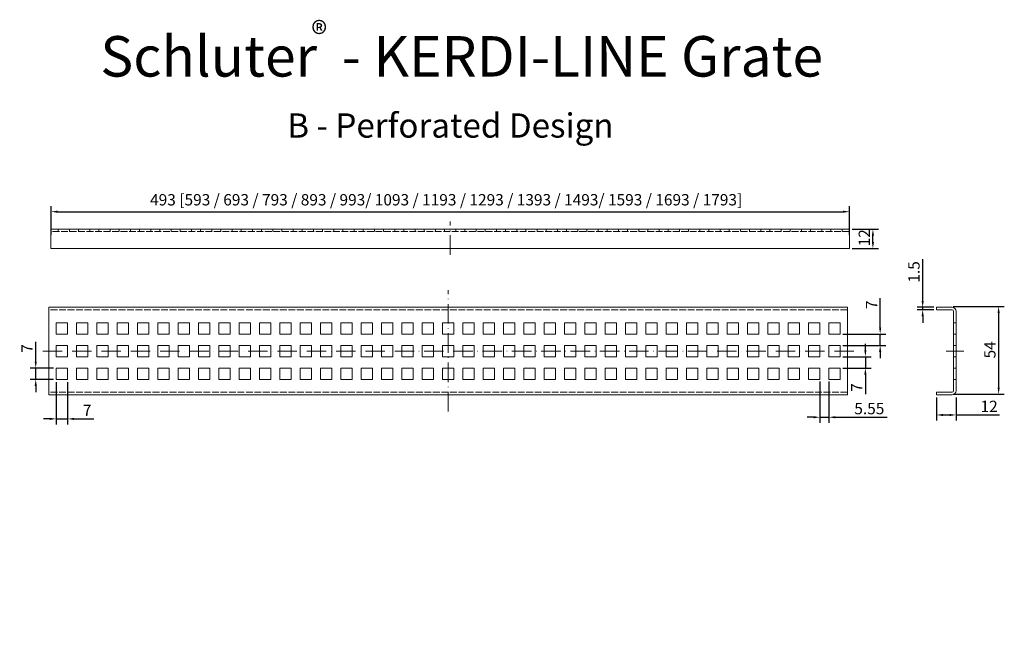
# Model space of a CAD drawing. Units: millimetres. Extents: x -7 to 601, y 29 to 415.
import ezdxf

# ---------------------------------------------------------------- set-up
doc = ezdxf.new("R2010")
doc.units = ezdxf.units.MM
doc.linetypes.add('ACAD_ISO10W100', pattern=[18, 12, -3, 0, -3])
doc.linetypes.add('DASHED', pattern=[0.2067, 0.1654, -0.0413])
doc.layers.get('Defpoints').update_dxf_attribs({"color": 6})
doc.layers.add('MITTELLINIE', color=1, linetype='ACAD_ISO10W100', lineweight=25)
doc.layers.add('UNSICHTBAR', color=1, linetype='DASHED', lineweight=35)
doc.layers.add('TEXT', color=7, linetype='Continuous')
doc.styles.add('ISO8', font='Isocp.shx')
doc.styles.add('STYLE1', font='arial.ttf')
doc.dimstyles.new('ISO-35$0', dxfattribs={"dimscale": 0, "dimtxt": 3.5, "dimasz": 3.5, "dimexe": 1.75, "dimexo": 0.875, "dimgap": 0.9, "dimtad": 1, "dimdec": 1, "dimrnd": 0.1, "dimdsep": 46, "dimtxsty": 'ISO8', "dimcen": 3.5, "dimclrd": 5, "dimclre": 5, "dimclrt": 5, "dimadec": 0, "dimazin": 0, "dimtfac": 1, "dimtdec": 1, "dimtmove": 0, "dimatfit": 3, "dimfxl": 1, "dimtvp": 1.4, "dimtolj": 1, "dimtzin": 0, "dimarcsym": 0})

# ---------------------------------------------------------------- blocks, each defined once
blk = doc.blocks.new('*D102')
at = {"color": 5, "lineweight": -2, "ltscale": 0.5}
for p, q in [((15.84, 190.97), (15.84, 164.82)), ((22.84, 190.97), (22.84, 164.82)), ((11.84, 168.32), (7.84, 168.32)), ((15.84, 168.32), (22.84, 168.32)), ((26.84, 168.32), (38.97, 168.32))]:
    blk.add_line(p, q, dxfattribs=at)
at = {"color": 5, "ltscale": 0.5}
for points in [[(11.84, 168.98), (11.84, 167.65), (15.84, 168.32)], [(26.84, 168.98), (26.84, 167.65), (22.84, 168.32)]]:
    blk.add_solid(points, dxfattribs=at)
at = {"layer": 'Defpoints', "color": 0, "ltscale": 0.5}
for p in [(15.84, 192.72), (22.84, 192.72), (22.84, 168.32)]:
    blk.add_point(p, dxfattribs=at)
at = {"color": 5, "lineweight": 5, "ltscale": 0.5, "insert": (34.9, 173.62), "char_height": 7, "attachment_point": 5, "style": 'STYLE1'}
blk.add_mtext('\\A1;7', dxfattribs=at)
blk = doc.blocks.new('*D103')
at = {"color": 5, "lineweight": -2, "ltscale": 0.5}
for p, q in [((3.14, 203.72), (3.14, 215.86)), ((14.09, 199.72), (-0.36, 199.72)), ((3.14, 192.72), (3.14, 199.72)), ((14.09, 192.72), (-0.36, 192.72)), ((3.14, 188.72), (3.14, 184.72))]:
    blk.add_line(p, q, dxfattribs=at)
at = {"color": 5, "ltscale": 0.5}
for points in [[(2.47, 203.72), (3.8, 203.72), (3.14, 199.72)], [(2.47, 188.72), (3.8, 188.72), (3.14, 192.72)]]:
    blk.add_solid(points, dxfattribs=at)
at = {"layer": 'Defpoints', "color": 0, "ltscale": 0.5}
for p in [(3.14, 199.72), (15.84, 199.72), (15.84, 192.72)]:
    blk.add_point(p, dxfattribs=at)
at = {"color": 5, "lineweight": 5, "ltscale": 0.5, "insert": (-2.16, 211.79), "char_height": 7, "attachment_point": 5, "rotation": 90, "style": 'STYLE1'}
blk.add_mtext('\\A1;7', dxfattribs=at)
blk = doc.blocks.new('*D104')
at = {"color": 5, "lineweight": -2, "ltscale": 0.5}
for p, q in [((550.74, 241.22), (550.74, 266.96)), ((557.63, 237.22), (547.24, 237.22)), ((550.74, 235.72), (550.74, 237.22)), ((557.63, 235.72), (547.24, 235.72)), ((550.74, 231.72), (550.74, 227.72))]:
    blk.add_line(p, q, dxfattribs=at)
at = {"color": 5, "ltscale": 0.5}
for points in [[(550.07, 241.22), (551.4, 241.22), (550.74, 237.22)], [(550.07, 231.72), (551.4, 231.72), (550.74, 235.72)]]:
    blk.add_solid(points, dxfattribs=at)
at = {"layer": 'Defpoints', "color": 0, "ltscale": 0.5}
for p in [(559.38, 237.22), (550.74, 235.72), (559.38, 235.72)]:
    blk.add_point(p, dxfattribs=at)
at = {"color": 5, "lineweight": 5, "ltscale": 0.5, "insert": (545.36, 259.09), "char_height": 7, "attachment_point": 5, "rotation": 90, "style": 'STYLE1'}
blk.add_mtext('\\A1;1.5', dxfattribs=at)
blk = doc.blocks.new('*D105')
at = {"color": 5, "lineweight": -2, "ltscale": 0.5}
for p, q in [((524.49, 224.72), (524.49, 242.86)), ((501.49, 220.72), (527.99, 220.72)), ((524.49, 213.72), (524.49, 220.72)), ((501.49, 213.72), (527.99, 213.72)), ((524.49, 209.72), (524.49, 205.72))]:
    blk.add_line(p, q, dxfattribs=at)
at = {"color": 5, "ltscale": 0.5}
for points in [[(523.82, 224.72), (525.16, 224.72), (524.49, 220.72)], [(523.82, 209.72), (525.16, 209.72), (524.49, 213.72)]]:
    blk.add_solid(points, dxfattribs=at)
at = {"layer": 'Defpoints', "color": 0, "ltscale": 0.5}
for p in [(499.74, 220.72), (499.74, 213.72), (524.49, 213.72)]:
    blk.add_point(p, dxfattribs=at)
at = {"color": 5, "lineweight": 5, "ltscale": 0.5, "insert": (519.19, 238.79), "char_height": 7, "attachment_point": 5, "rotation": 90, "style": 'STYLE1'}
blk.add_mtext('\\A1;7', dxfattribs=at)
blk = doc.blocks.new('*D106')
at = {"color": 5, "lineweight": -2, "ltscale": 0.5}
for p, q in [((515.38, 210.72), (515.38, 214.72)), ((501.49, 206.72), (518.88, 206.72)), ((515.38, 206.72), (515.38, 199.72)), ((501.49, 199.72), (518.88, 199.72)), ((515.38, 195.72), (515.38, 183.59))]:
    blk.add_line(p, q, dxfattribs=at)
at = {"color": 5, "ltscale": 0.5}
for points in [[(514.72, 210.72), (516.05, 210.72), (515.38, 206.72)], [(514.72, 195.72), (516.05, 195.72), (515.38, 199.72)]]:
    blk.add_solid(points, dxfattribs=at)
at = {"layer": 'Defpoints', "color": 0, "ltscale": 0.5}
for p in [(499.74, 206.72), (499.74, 199.72), (515.38, 199.72)]:
    blk.add_point(p, dxfattribs=at)
at = {"color": 5, "lineweight": 5, "ltscale": 0.5, "insert": (510.08, 187.66), "char_height": 7, "attachment_point": 5, "rotation": 90, "style": 'STYLE1'}
blk.add_mtext('\\A1;7', dxfattribs=at)
blk = doc.blocks.new('*D107')
at = {"color": 5, "lineweight": -2, "ltscale": 0.5}
for p, q in [((507.26, 285.52), (523.53, 285.52)), ((520.03, 277.52), (520.03, 281.52)), ((507.26, 273.52), (523.53, 273.52))]:
    blk.add_line(p, q, dxfattribs=at)
at = {"color": 5, "ltscale": 0.5}
for points in [[(519.36, 281.52), (520.69, 281.52), (520.03, 285.52)], [(519.36, 277.52), (520.69, 277.52), (520.03, 273.52)]]:
    blk.add_solid(points, dxfattribs=at)
at = {"layer": 'Defpoints', "color": 0, "ltscale": 0.5}
for p in [(505.51, 285.52), (520.03, 285.52), (505.51, 273.52)]:
    blk.add_point(p, dxfattribs=at)
at = {"color": 5, "lineweight": 5, "ltscale": 0.5, "insert": (511.2, 274.87), "char_height": 7, "attachment_point": 1, "rotation": 90, "style": 'STYLE1'}
blk.add_mtext('\\A1;12', dxfattribs=at)
blk = doc.blocks.new('*D108')
at = {"color": 5, "lineweight": -2, "ltscale": 0.5}
for p, q in [((12.59, 281.9), (12.59, 299.79)), ((505.59, 281.9), (505.59, 299.79)), ((16.59, 296.29), (501.59, 296.29))]:
    blk.add_line(p, q, dxfattribs=at)
at = {"color": 5, "ltscale": 0.5}
for points in [[(16.59, 296.95), (16.59, 295.62), (12.59, 296.29)], [(501.59, 296.95), (501.59, 295.62), (505.59, 296.29)]]:
    blk.add_solid(points, dxfattribs=at)
at = {"layer": 'Defpoints', "color": 0, "ltscale": 0.5}
for p in [(505.59, 296.29), (12.59, 280.15), (505.59, 280.15)]:
    blk.add_point(p, dxfattribs=at)
at = {"color": 5, "lineweight": 5, "ltscale": 0.5, "insert": (73.74, 307.15), "char_height": 7, "attachment_point": 1, "style": 'STYLE1'}
blk.add_mtext('\\A1;493 [593 / 693 / 793 / 893 / 993/ 1093 / 1193 / 1293 / 1393 / 1493/ 1593 / 1693 / 1793]', dxfattribs=at)
blk = doc.blocks.new('*D109')
at = {"color": 5, "lineweight": -2, "ltscale": 0.5}
for p, q in [((569.64, 237.67), (601.14, 237.67)), ((597.64, 233.67), (597.64, 187.67)), ((569.64, 183.67), (601.14, 183.67))]:
    blk.add_line(p, q, dxfattribs=at)
at = {"color": 5, "ltscale": 0.5}
for points in [[(596.98, 233.67), (598.31, 233.67), (597.64, 237.67)], [(596.98, 187.67), (598.31, 187.67), (597.64, 183.67)]]:
    blk.add_solid(points, dxfattribs=at)
at = {"layer": 'Defpoints', "color": 0, "ltscale": 0.5}
for p in [(567.89, 237.67), (567.89, 183.67), (597.64, 183.67)]:
    blk.add_point(p, dxfattribs=at)
at = {"color": 5, "lineweight": 5, "ltscale": 0.5, "insert": (588.72, 205.67), "char_height": 7, "attachment_point": 1, "rotation": 90, "style": 'STYLE1'}
blk.add_mtext('\\A1;54', dxfattribs=at)
blk = doc.blocks.new('*D110')
at = {"color": 5, "lineweight": -2, "ltscale": 0.5}
for p, q in [((559.31, 181.45), (559.31, 167.24)), ((571.33, 181.45), (571.33, 167.24)), ((563.31, 170.74), (567.33, 170.74)), ((571.33, 170.74), (598.22, 170.74))]:
    blk.add_line(p, q, dxfattribs=at)
at = {"color": 5, "ltscale": 0.5}
for points in [[(563.31, 171.4), (563.31, 170.07), (559.31, 170.74)], [(567.33, 171.4), (567.33, 170.07), (571.33, 170.74)]]:
    blk.add_solid(points, dxfattribs=at)
at = {"layer": 'Defpoints', "color": 0, "ltscale": 0.5}
for p in [(559.31, 183.2), (571.33, 183.2), (571.33, 170.74)]:
    blk.add_point(p, dxfattribs=at)
at = {"color": 5, "lineweight": 5, "ltscale": 0.5, "insert": (591.77, 176.05), "char_height": 7, "attachment_point": 5, "style": 'STYLE1'}
blk.add_mtext('\\A1;12', dxfattribs=at)
blk = doc.blocks.new('*D111')
at = {"color": 5, "lineweight": -2, "ltscale": 0.5}
for p, q in [((487.34, 191.45), (487.34, 165.83)), ((492.89, 191.45), (492.89, 165.83)), ((483.34, 169.33), (479.34, 169.33)), ((487.34, 169.33), (492.89, 169.33)), ((496.89, 169.33), (528.72, 169.33))]:
    blk.add_line(p, q, dxfattribs=at)
at = {"color": 5, "ltscale": 0.5}
for points in [[(483.34, 170), (483.34, 168.66), (487.34, 169.33)], [(496.89, 170), (496.89, 168.66), (492.89, 169.33)]]:
    blk.add_solid(points, dxfattribs=at)
at = {"layer": 'Defpoints', "color": 0, "ltscale": 0.5}
for p in [(487.34, 193.2), (492.89, 193.2), (487.34, 169.33)]:
    blk.add_point(p, dxfattribs=at)
at = {"color": 5, "lineweight": 5, "ltscale": 0.5, "insert": (517.81, 174.69), "char_height": 7, "attachment_point": 5, "style": 'STYLE1'}
blk.add_mtext('\\A1;5.55', dxfattribs=at)

msp = doc.modelspace()

# ---------------------------------------------------------------- linework, layer by layer
at = {"lineweight": 5, "ltscale": 0.5}
for p, q in [((12.509, 285.516), (505.509, 285.516)), ((12.509, 285.516), (12.509, 273.516)), ((17.059, 285.516), (17.059, 284.016)), ((24.059, 285.516), (24.059, 284.016)), ((29.609, 285.516), (29.609, 284.016)), ((36.609, 285.516), (36.609, 284.016)), ((42.159, 285.516), (42.159, 284.016)), ((49.159, 285.516), (49.159, 284.016)), ((54.709, 285.516), (54.709, 284.016)), ((61.709, 285.516), (61.709, 284.016)), ((67.259, 285.516), (67.259, 284.016)), ((74.259, 285.516), (74.259, 284.016)), ((79.809, 285.516), (79.809, 284.016)), ((86.809, 285.516), (86.809, 284.016)), ((92.359, 285.516), (92.359, 284.016)), ((99.359, 285.516), (99.359, 284.016)), ((104.909, 285.516), (104.909, 284.016)), ((111.909, 285.516), (111.909, 284.016)), ((117.459, 285.516), (117.459, 284.016)), ((124.459, 285.516), (124.459, 284.016)), ((130.009, 285.516), (130.009, 284.016)), ((137.009, 285.516), (137.009, 284.016)), ((142.559, 285.516), (142.559, 284.016)), ((149.559, 285.516), (149.559, 284.016)), ((155.109, 285.516), (155.109, 284.016)), ((162.109, 285.516), (162.109, 284.016)), ((167.659, 285.516), (167.659, 284.016)), ((174.659, 285.516), (174.659, 284.016)), ((180.209, 285.516), (180.209, 284.016)), ((187.209, 285.516), (187.209, 284.016)), ((192.759, 285.516), (192.759, 284.016)), ((199.759, 285.516), (199.759, 284.016)), ((205.309, 285.516), (205.309, 284.016)), ((212.309, 285.516), (212.309, 284.016)), ((217.859, 285.516), (217.859, 284.016)), ((224.859, 285.516), (224.859, 284.016)), ((230.409, 285.516), (230.409, 284.016)), ((237.409, 285.516), (237.409, 284.016)), ((242.959, 285.516), (242.959, 284.016)), ((249.959, 285.516), (249.959, 284.016)), ((255.509, 285.516), (255.509, 284.016)), ((262.509, 285.516), (262.509, 284.016)), ((268.059, 285.516), (268.059, 284.016)), ((275.059, 285.516), (275.059, 284.016)), ((280.609, 285.516), (280.609, 284.016)), ((287.609, 285.516), (287.609, 284.016)), ((293.159, 285.516), (293.159, 284.016)), ((300.159, 285.516), (300.159, 284.016)), ((305.709, 285.516), (305.709, 284.016)), ((312.709, 285.516), (312.709, 284.016)), ((318.259, 285.516), (318.259, 284.016)), ((325.259, 285.516), (325.259, 284.016)), ((330.809, 285.516), (330.809, 284.016)), ((337.809, 285.516), (337.809, 284.016)), ((343.359, 285.516), (343.359, 284.016)), ((350.359, 285.516), (350.359, 284.016)), ((355.909, 285.516), (355.909, 284.016)), ((362.909, 285.516), (362.909, 284.016)), ((368.459, 285.516), (368.459, 284.016)), ((375.459, 285.516), (375.459, 284.016)), ((381.009, 285.516), (381.009, 284.016)), ((388.009, 285.516), (388.009, 284.016)), ((393.559, 285.516), (393.559, 284.016)), ((400.559, 285.516), (400.559, 284.016)), ((406.109, 285.516), (406.109, 284.016)), ((413.109, 285.516), (413.109, 284.016)), ((418.659, 285.516), (418.659, 284.016)), ((425.659, 285.516), (425.659, 284.016)), ((431.209, 285.516), (431.209, 284.016)), ((438.209, 285.516), (438.209, 284.016)), ((443.759, 285.516), (443.759, 284.016)), ((450.759, 285.516), (450.759, 284.016)), ((456.309, 285.516), (456.309, 284.016)), ((463.309, 285.516), (463.309, 284.016)), ((468.859, 285.516), (468.859, 284.016)), ((475.859, 285.516), (475.859, 284.016)), ((481.409, 285.516), (481.409, 284.016)), ((488.409, 285.516), (488.409, 284.016)), ((493.959, 285.516), (493.959, 284.016)), ((500.959, 285.516), (500.959, 284.016)), ((505.509, 285.516), (505.509, 273.516)), ((505.509, 273.516), (12.509, 273.516)), ((11.289, 237.224), (504.289, 237.224)), ((11.289, 183.224), (11.289, 237.224)), ((504.289, 237.224), (504.289, 183.224)), ((568.875, 237.224), (559.375, 237.224)), ((559.375, 235.724), (559.375, 237.224)), ((568.875, 235.724), (559.375, 235.724)), ((569.875, 185.724), (569.875, 234.724)), ((571.375, 185.724), (571.375, 234.724)), ((15.839, 227.724), (22.839, 227.724)), ((15.839, 220.724), (15.839, 227.724)), ((22.839, 227.724), (22.839, 220.724)), ((28.389, 227.724), (35.389, 227.724)), ((28.389, 220.724), (28.389, 227.724)), ((35.389, 227.724), (35.389, 220.724)), ((40.939, 227.724), (47.939, 227.724)), ((40.939, 220.724), (40.939, 227.724)), ((47.939, 227.724), (47.939, 220.724)), ((53.489, 227.724), (60.489, 227.724)), ((53.489, 220.724), (53.489, 227.724)), ((60.489, 227.724), (60.489, 220.724)), ((66.039, 227.724), (73.039, 227.724)), ((66.039, 220.724), (66.039, 227.724)), ((73.039, 227.724), (73.039, 220.724)), ((78.589, 227.724), (85.589, 227.724)), ((78.589, 220.724), (78.589, 227.724)), ((85.589, 227.724), (85.589, 220.724)), ((91.139, 227.724), (98.139, 227.724)), ((91.139, 220.724), (91.139, 227.724)), ((98.139, 227.724), (98.139, 220.724)), ((103.689, 227.724), (110.689, 227.724)), ((103.689, 220.724), (103.689, 227.724)), ((110.689, 227.724), (110.689, 220.724)), ((116.239, 227.724), (123.239, 227.724)), ((116.239, 220.724), (116.239, 227.724)), ((123.239, 227.724), (123.239, 220.724)), ((128.789, 227.724), (135.789, 227.724)), ((128.789, 220.724), (128.789, 227.724)), ((135.789, 227.724), (135.789, 220.724)), ((141.339, 227.724), (148.339, 227.724)), ((141.339, 220.724), (141.339, 227.724)), ((148.339, 227.724), (148.339, 220.724)), ((153.889, 227.724), (160.889, 227.724)), ((153.889, 220.724), (153.889, 227.724)), ((160.889, 227.724), (160.889, 220.724)), ((166.439, 227.724), (173.439, 227.724)), ((166.439, 220.724), (166.439, 227.724)), ((173.439, 227.724), (173.439, 220.724)), ((178.989, 227.724), (185.989, 227.724)), ((178.989, 220.724), (178.989, 227.724)), ((185.989, 227.724), (185.989, 220.724)), ((191.539, 227.724), (198.539, 227.724)), ((191.539, 220.724), (191.539, 227.724)), ((198.539, 227.724), (198.539, 220.724)), ((204.089, 227.724), (211.089, 227.724)), ((204.089, 220.724), (204.089, 227.724)), ((211.089, 227.724), (211.089, 220.724)), ((216.639, 227.724), (223.639, 227.724)), ((216.639, 220.724), (216.639, 227.724)), ((223.639, 227.724), (223.639, 220.724)), ((229.189, 227.724), (236.189, 227.724)), ((229.189, 220.724), (229.189, 227.724)), ((236.189, 227.724), (236.189, 220.724)), ((241.739, 227.724), (248.739, 227.724)), ((241.739, 220.724), (241.739, 227.724)), ((248.739, 227.724), (248.739, 220.724)), ((254.289, 227.724), (261.289, 227.724)), ((254.289, 220.724), (254.289, 227.724)), ((261.289, 227.724), (261.289, 220.724)), ((266.839, 227.724), (273.839, 227.724)), ((266.839, 220.724), (266.839, 227.724)), ((273.839, 227.724), (273.839, 220.724)), ((279.389, 227.724), (286.389, 227.724)), ((279.389, 220.724), (279.389, 227.724)), ((286.389, 227.724), (286.389, 220.724)), ((291.939, 227.724), (298.939, 227.724)), ((291.939, 220.724), (291.939, 227.724)), ((298.939, 227.724), (298.939, 220.724)), ((304.489, 227.724), (311.489, 227.724)), ((304.489, 220.724), (304.489, 227.724)), ((311.489, 227.724), (311.489, 220.724)), ((317.039, 227.724), (324.039, 227.724)), ((317.039, 220.724), (317.039, 227.724)), ((324.039, 227.724), (324.039, 220.724)), ((329.589, 227.724), (336.589, 227.724)), ((329.589, 220.724), (329.589, 227.724)), ((336.589, 227.724), (336.589, 220.724)), ((342.139, 227.724), (349.139, 227.724)), ((342.139, 220.724), (342.139, 227.724)), ((349.139, 227.724), (349.139, 220.724)), ((354.689, 227.724), (361.689, 227.724)), ((354.689, 220.724), (354.689, 227.724)), ((361.689, 227.724), (361.689, 220.724)), ((367.239, 227.724), (374.239, 227.724)), ((367.239, 220.724), (367.239, 227.724)), ((374.239, 227.724), (374.239, 220.724)), ((379.789, 227.724), (386.789, 227.724)), ((379.789, 220.724), (379.789, 227.724)), ((386.789, 227.724), (386.789, 220.724)), ((392.339, 227.724), (399.339, 227.724)), ((392.339, 220.724), (392.339, 227.724)), ((399.339, 227.724), (399.339, 220.724)), ((404.889, 227.724), (411.889, 227.724)), ((404.889, 220.724), (404.889, 227.724)), ((411.889, 227.724), (411.889, 220.724)), ((417.439, 227.724), (424.439, 227.724)), ((417.439, 220.724), (417.439, 227.724)), ((424.439, 227.724), (424.439, 220.724)), ((429.989, 227.724), (436.989, 227.724)), ((429.989, 220.724), (429.989, 227.724)), ((436.989, 227.724), (436.989, 220.724)), ((442.539, 227.724), (449.539, 227.724)), ((442.539, 220.724), (442.539, 227.724)), ((449.539, 227.724), (449.539, 220.724)), ((455.089, 227.724), (462.089, 227.724)), ((455.089, 220.724), (455.089, 227.724)), ((462.089, 227.724), (462.089, 220.724)), ((467.639, 227.724), (474.639, 227.724)), ((467.639, 220.724), (467.639, 227.724)), ((474.639, 227.724), (474.639, 220.724)), ((480.189, 227.724), (487.189, 227.724)), ((480.189, 220.724), (480.189, 227.724)), ((487.189, 227.724), (487.189, 220.724)), ((492.739, 227.724), (499.739, 227.724)), ((492.739, 220.724), (492.739, 227.724)), ((499.739, 227.724), (499.739, 220.724)), ((22.839, 220.724), (15.839, 220.724)), ((35.389, 220.724), (28.389, 220.724)), ((47.939, 220.724), (40.939, 220.724)), ((60.489, 220.724), (53.489, 220.724)), ((73.039, 220.724), (66.039, 220.724)), ((85.589, 220.724), (78.589, 220.724)), ((98.139, 220.724), (91.139, 220.724)), ((110.689, 220.724), (103.689, 220.724)), ((123.239, 220.724), (116.239, 220.724)), ((135.789, 220.724), (128.789, 220.724)), ((148.339, 220.724), (141.339, 220.724)), ((160.889, 220.724), (153.889, 220.724)), ((173.439, 220.724), (166.439, 220.724)), ((185.989, 220.724), (178.989, 220.724)), ((198.539, 220.724), (191.539, 220.724)), ((211.089, 220.724), (204.089, 220.724)), ((223.639, 220.724), (216.639, 220.724)), ((236.189, 220.724), (229.189, 220.724)), ((248.739, 220.724), (241.739, 220.724)), ((261.289, 220.724), (254.289, 220.724)), ((273.839, 220.724), (266.839, 220.724)), ((286.389, 220.724), (279.389, 220.724)), ((298.939, 220.724), (291.939, 220.724)), ((311.489, 220.724), (304.489, 220.724)), ((324.039, 220.724), (317.039, 220.724)), ((336.589, 220.724), (329.589, 220.724)), ((349.139, 220.724), (342.139, 220.724)), ((361.689, 220.724), (354.689, 220.724)), ((374.239, 220.724), (367.239, 220.724)), ((386.789, 220.724), (379.789, 220.724)), ((399.339, 220.724), (392.339, 220.724)), ((411.889, 220.724), (404.889, 220.724)), ((424.439, 220.724), (417.439, 220.724)), ((436.989, 220.724), (429.989, 220.724)), ((449.539, 220.724), (442.539, 220.724)), ((462.089, 220.724), (455.089, 220.724)), ((474.639, 220.724), (467.639, 220.724)), ((487.189, 220.724), (480.189, 220.724)), ((499.739, 220.724), (492.739, 220.724)), ((15.839, 213.724), (22.839, 213.724)), ((15.839, 206.724), (15.839, 213.724)), ((22.839, 213.724), (22.839, 206.724)), ((28.389, 213.724), (35.389, 213.724)), ((28.389, 206.724), (28.389, 213.724)), ((35.389, 213.724), (35.389, 206.724)), ((40.939, 213.724), (47.939, 213.724)), ((40.939, 206.724), (40.939, 213.724)), ((47.939, 213.724), (47.939, 206.724)), ((53.489, 213.724), (60.489, 213.724)), ((53.489, 206.724), (53.489, 213.724)), ((60.489, 213.724), (60.489, 206.724)), ((66.039, 213.724), (73.039, 213.724)), ((66.039, 206.724), (66.039, 213.724)), ((73.039, 213.724), (73.039, 206.724)), ((78.589, 213.724), (85.589, 213.724)), ((78.589, 206.724), (78.589, 213.724)), ((85.589, 213.724), (85.589, 206.724)), ((91.139, 213.724), (98.139, 213.724)), ((91.139, 206.724), (91.139, 213.724)), ((98.139, 213.724), (98.139, 206.724)), ((103.689, 213.724), (110.689, 213.724)), ((103.689, 206.724), (103.689, 213.724)), ((110.689, 213.724), (110.689, 206.724)), ((116.239, 213.724), (123.239, 213.724)), ((116.239, 206.724), (116.239, 213.724)), ((123.239, 213.724), (123.239, 206.724)), ((128.789, 213.724), (135.789, 213.724)), ((128.789, 206.724), (128.789, 213.724)), ((135.789, 213.724), (135.789, 206.724)), ((141.339, 213.724), (148.339, 213.724)), ((141.339, 206.724), (141.339, 213.724)), ((148.339, 213.724), (148.339, 206.724)), ((153.889, 213.724), (160.889, 213.724)), ((153.889, 206.724), (153.889, 213.724)), ((160.889, 213.724), (160.889, 206.724)), ((166.439, 213.724), (173.439, 213.724)), ((166.439, 206.724), (166.439, 213.724)), ((173.439, 213.724), (173.439, 206.724)), ((178.989, 213.724), (185.989, 213.724)), ((178.989, 206.724), (178.989, 213.724)), ((185.989, 213.724), (185.989, 206.724)), ((191.539, 213.724), (198.539, 213.724)), ((191.539, 206.724), (191.539, 213.724)), ((198.539, 213.724), (198.539, 206.724)), ((204.089, 213.724), (211.089, 213.724)), ((204.089, 206.724), (204.089, 213.724)), ((211.089, 213.724), (211.089, 206.724)), ((216.639, 213.724), (223.639, 213.724)), ((216.639, 206.724), (216.639, 213.724)), ((223.639, 213.724), (223.639, 206.724)), ((229.189, 213.724), (236.189, 213.724)), ((229.189, 206.724), (229.189, 213.724)), ((236.189, 213.724), (236.189, 206.724)), ((241.739, 213.724), (248.739, 213.724)), ((241.739, 206.724), (241.739, 213.724)), ((248.739, 213.724), (248.739, 206.724)), ((254.289, 213.724), (261.289, 213.724)), ((254.289, 206.724), (254.289, 213.724)), ((261.289, 213.724), (261.289, 206.724)), ((266.839, 213.724), (273.839, 213.724)), ((266.839, 206.724), (266.839, 213.724)), ((273.839, 213.724), (273.839, 206.724)), ((279.389, 213.724), (286.389, 213.724)), ((279.389, 206.724), (279.389, 213.724)), ((286.389, 213.724), (286.389, 206.724)), ((291.939, 213.724), (298.939, 213.724)), ((291.939, 206.724), (291.939, 213.724)), ((298.939, 213.724), (298.939, 206.724)), ((304.489, 213.724), (311.489, 213.724)), ((304.489, 206.724), (304.489, 213.724)), ((311.489, 213.724), (311.489, 206.724)), ((317.039, 213.724), (324.039, 213.724)), ((317.039, 206.724), (317.039, 213.724)), ((324.039, 213.724), (324.039, 206.724)), ((329.589, 213.724), (336.589, 213.724)), ((329.589, 206.724), (329.589, 213.724)), ((336.589, 213.724), (336.589, 206.724)), ((342.139, 213.724), (349.139, 213.724)), ((342.139, 206.724), (342.139, 213.724)), ((349.139, 213.724), (349.139, 206.724)), ((354.689, 213.724), (361.689, 213.724)), ((354.689, 206.724), (354.689, 213.724)), ((361.689, 213.724), (361.689, 206.724)), ((367.239, 213.724), (374.239, 213.724)), ((367.239, 206.724), (367.239, 213.724)), ((374.239, 213.724), (374.239, 206.724)), ((379.789, 213.724), (386.789, 213.724)), ((379.789, 206.724), (379.789, 213.724)), ((386.789, 213.724), (386.789, 206.724)), ((392.339, 213.724), (399.339, 213.724)), ((392.339, 206.724), (392.339, 213.724)), ((399.339, 213.724), (399.339, 206.724)), ((404.889, 213.724), (411.889, 213.724)), ((404.889, 206.724), (404.889, 213.724)), ((411.889, 213.724), (411.889, 206.724)), ((417.439, 213.724), (424.439, 213.724)), ((417.439, 206.724), (417.439, 213.724)), ((424.439, 213.724), (424.439, 206.724)), ((429.989, 213.724), (436.989, 213.724)), ((429.989, 206.724), (429.989, 213.724)), ((436.989, 213.724), (436.989, 206.724)), ((442.539, 213.724), (449.539, 213.724)), ((442.539, 206.724), (442.539, 213.724)), ((449.539, 213.724), (449.539, 206.724)), ((455.089, 213.724), (462.089, 213.724)), ((455.089, 206.724), (455.089, 213.724)), ((462.089, 213.724), (462.089, 206.724)), ((467.639, 213.724), (474.639, 213.724)), ((467.639, 206.724), (467.639, 213.724)), ((474.639, 213.724), (474.639, 206.724)), ((480.189, 213.724), (487.189, 213.724)), ((480.189, 206.724), (480.189, 213.724)), ((487.189, 213.724), (487.189, 206.724)), ((492.739, 213.724), (499.739, 213.724)), ((492.739, 206.724), (492.739, 213.724)), ((499.739, 213.724), (499.739, 206.724)), ((22.839, 206.724), (15.839, 206.724)), ((35.389, 206.724), (28.389, 206.724)), ((47.939, 206.724), (40.939, 206.724)), ((60.489, 206.724), (53.489, 206.724)), ((73.039, 206.724), (66.039, 206.724)), ((85.589, 206.724), (78.589, 206.724)), ((98.139, 206.724), (91.139, 206.724)), ((110.689, 206.724), (103.689, 206.724)), ((123.239, 206.724), (116.239, 206.724)), ((135.789, 206.724), (128.789, 206.724)), ((148.339, 206.724), (141.339, 206.724)), ((160.889, 206.724), (153.889, 206.724)), ((173.439, 206.724), (166.439, 206.724)), ((185.989, 206.724), (178.989, 206.724)), ((198.539, 206.724), (191.539, 206.724)), ((211.089, 206.724), (204.089, 206.724)), ((223.639, 206.724), (216.639, 206.724)), ((236.189, 206.724), (229.189, 206.724)), ((248.739, 206.724), (241.739, 206.724)), ((261.289, 206.724), (254.289, 206.724)), ((273.839, 206.724), (266.839, 206.724)), ((286.389, 206.724), (279.389, 206.724)), ((298.939, 206.724), (291.939, 206.724)), ((311.489, 206.724), (304.489, 206.724)), ((324.039, 206.724), (317.039, 206.724)), ((336.589, 206.724), (329.589, 206.724)), ((349.139, 206.724), (342.139, 206.724)), ((361.689, 206.724), (354.689, 206.724)), ((374.239, 206.724), (367.239, 206.724)), ((386.789, 206.724), (379.789, 206.724)), ((399.339, 206.724), (392.339, 206.724)), ((411.889, 206.724), (404.889, 206.724)), ((424.439, 206.724), (417.439, 206.724)), ((436.989, 206.724), (429.989, 206.724)), ((449.539, 206.724), (442.539, 206.724)), ((462.089, 206.724), (455.089, 206.724)), ((474.639, 206.724), (467.639, 206.724)), ((487.189, 206.724), (480.189, 206.724)), ((499.739, 206.724), (492.739, 206.724)), ((15.839, 199.724), (22.839, 199.724)), ((15.839, 192.724), (15.839, 199.724)), ((22.839, 199.724), (22.839, 192.724)), ((28.389, 199.724), (35.389, 199.724)), ((28.389, 192.724), (28.389, 199.724)), ((35.389, 199.724), (35.389, 192.724)), ((40.939, 199.724), (47.939, 199.724)), ((40.939, 192.724), (40.939, 199.724)), ((47.939, 199.724), (47.939, 192.724)), ((53.489, 199.724), (60.489, 199.724)), ((53.489, 192.724), (53.489, 199.724)), ((60.489, 199.724), (60.489, 192.724)), ((66.039, 199.724), (73.039, 199.724)), ((66.039, 192.724), (66.039, 199.724)), ((73.039, 199.724), (73.039, 192.724)), ((78.589, 199.724), (85.589, 199.724)), ((78.589, 192.724), (78.589, 199.724)), ((85.589, 199.724), (85.589, 192.724)), ((91.139, 199.724), (98.139, 199.724)), ((91.139, 192.724), (91.139, 199.724)), ((98.139, 199.724), (98.139, 192.724)), ((103.689, 199.724), (110.689, 199.724)), ((103.689, 192.724), (103.689, 199.724)), ((110.689, 199.724), (110.689, 192.724)), ((116.239, 199.724), (123.239, 199.724)), ((116.239, 192.724), (116.239, 199.724)), ((123.239, 199.724), (123.239, 192.724)), ((128.789, 199.724), (135.789, 199.724)), ((128.789, 192.724), (128.789, 199.724)), ((135.789, 199.724), (135.789, 192.724)), ((141.339, 199.724), (148.339, 199.724)), ((141.339, 192.724), (141.339, 199.724)), ((148.339, 199.724), (148.339, 192.724)), ((153.889, 199.724), (160.889, 199.724)), ((153.889, 192.724), (153.889, 199.724)), ((160.889, 199.724), (160.889, 192.724)), ((166.439, 199.724), (173.439, 199.724)), ((166.439, 192.724), (166.439, 199.724)), ((173.439, 199.724), (173.439, 192.724)), ((178.989, 199.724), (185.989, 199.724)), ((178.989, 192.724), (178.989, 199.724)), ((185.989, 199.724), (185.989, 192.724)), ((191.539, 199.724), (198.539, 199.724)), ((191.539, 192.724), (191.539, 199.724)), ((198.539, 199.724), (198.539, 192.724)), ((204.089, 199.724), (211.089, 199.724)), ((204.089, 192.724), (204.089, 199.724)), ((211.089, 199.724), (211.089, 192.724)), ((216.639, 199.724), (223.639, 199.724)), ((216.639, 192.724), (216.639, 199.724)), ((223.639, 199.724), (223.639, 192.724)), ((229.189, 199.724), (236.189, 199.724)), ((229.189, 192.724), (229.189, 199.724)), ((236.189, 199.724), (236.189, 192.724)), ((241.739, 199.724), (248.739, 199.724)), ((241.739, 192.724), (241.739, 199.724)), ((248.739, 199.724), (248.739, 192.724)), ((254.289, 199.724), (261.289, 199.724)), ((254.289, 192.724), (254.289, 199.724)), ((261.289, 199.724), (261.289, 192.724)), ((266.839, 199.724), (273.839, 199.724)), ((266.839, 192.724), (266.839, 199.724)), ((273.839, 199.724), (273.839, 192.724)), ((279.389, 199.724), (286.389, 199.724)), ((279.389, 192.724), (279.389, 199.724)), ((286.389, 199.724), (286.389, 192.724)), ((291.939, 199.724), (298.939, 199.724)), ((291.939, 192.724), (291.939, 199.724)), ((298.939, 199.724), (298.939, 192.724)), ((304.489, 199.724), (311.489, 199.724)), ((304.489, 192.724), (304.489, 199.724)), ((311.489, 199.724), (311.489, 192.724)), ((317.039, 199.724), (324.039, 199.724)), ((317.039, 192.724), (317.039, 199.724)), ((324.039, 199.724), (324.039, 192.724)), ((329.589, 199.724), (336.589, 199.724)), ((329.589, 192.724), (329.589, 199.724)), ((336.589, 199.724), (336.589, 192.724)), ((342.139, 199.724), (349.139, 199.724)), ((342.139, 192.724), (342.139, 199.724)), ((349.139, 199.724), (349.139, 192.724)), ((354.689, 199.724), (361.689, 199.724)), ((354.689, 192.724), (354.689, 199.724)), ((361.689, 199.724), (361.689, 192.724)), ((367.239, 199.724), (374.239, 199.724)), ((367.239, 192.724), (367.239, 199.724)), ((374.239, 199.724), (374.239, 192.724)), ((379.789, 199.724), (386.789, 199.724)), ((379.789, 192.724), (379.789, 199.724)), ((386.789, 199.724), (386.789, 192.724)), ((392.339, 199.724), (399.339, 199.724)), ((392.339, 192.724), (392.339, 199.724)), ((399.339, 199.724), (399.339, 192.724)), ((404.889, 199.724), (411.889, 199.724)), ((404.889, 192.724), (404.889, 199.724)), ((411.889, 199.724), (411.889, 192.724)), ((417.439, 199.724), (424.439, 199.724)), ((417.439, 192.724), (417.439, 199.724)), ((424.439, 199.724), (424.439, 192.724)), ((429.989, 199.724), (436.989, 199.724)), ((429.989, 192.724), (429.989, 199.724)), ((436.989, 199.724), (436.989, 192.724)), ((442.539, 199.724), (449.539, 199.724)), ((442.539, 192.724), (442.539, 199.724)), ((449.539, 199.724), (449.539, 192.724)), ((455.089, 199.724), (462.089, 199.724)), ((455.089, 192.724), (455.089, 199.724)), ((462.089, 199.724), (462.089, 192.724)), ((467.639, 199.724), (474.639, 199.724)), ((467.639, 192.724), (467.639, 199.724)), ((474.639, 199.724), (474.639, 192.724)), ((480.189, 199.724), (487.189, 199.724)), ((480.189, 192.724), (480.189, 199.724)), ((487.189, 199.724), (487.189, 192.724)), ((492.739, 199.724), (499.739, 199.724)), ((492.739, 192.724), (492.739, 199.724)), ((499.739, 199.724), (499.739, 192.724)), ((22.839, 192.724), (15.839, 192.724)), ((35.389, 192.724), (28.389, 192.724)), ((47.939, 192.724), (40.939, 192.724)), ((60.489, 192.724), (53.489, 192.724)), ((73.039, 192.724), (66.039, 192.724)), ((85.589, 192.724), (78.589, 192.724)), ((98.139, 192.724), (91.139, 192.724)), ((110.689, 192.724), (103.689, 192.724)), ((123.239, 192.724), (116.239, 192.724)), ((135.789, 192.724), (128.789, 192.724)), ((148.339, 192.724), (141.339, 192.724)), ((160.889, 192.724), (153.889, 192.724)), ((173.439, 192.724), (166.439, 192.724)), ((185.989, 192.724), (178.989, 192.724)), ((198.539, 192.724), (191.539, 192.724)), ((211.089, 192.724), (204.089, 192.724)), ((223.639, 192.724), (216.639, 192.724)), ((236.189, 192.724), (229.189, 192.724)), ((248.739, 192.724), (241.739, 192.724)), ((261.289, 192.724), (254.289, 192.724)), ((273.839, 192.724), (266.839, 192.724)), ((286.389, 192.724), (279.389, 192.724)), ((298.939, 192.724), (291.939, 192.724)), ((311.489, 192.724), (304.489, 192.724)), ((324.039, 192.724), (317.039, 192.724)), ((336.589, 192.724), (329.589, 192.724)), ((349.139, 192.724), (342.139, 192.724)), ((361.689, 192.724), (354.689, 192.724)), ((374.239, 192.724), (367.239, 192.724)), ((386.789, 192.724), (379.789, 192.724)), ((399.339, 192.724), (392.339, 192.724)), ((411.889, 192.724), (404.889, 192.724)), ((424.439, 192.724), (417.439, 192.724)), ((436.989, 192.724), (429.989, 192.724)), ((449.539, 192.724), (442.539, 192.724)), ((462.089, 192.724), (455.089, 192.724)), ((474.639, 192.724), (467.639, 192.724)), ((487.189, 192.724), (480.189, 192.724)), ((499.739, 192.724), (492.739, 192.724)), ((11.289, 183.224), (504.289, 183.224)), ((559.375, 184.724), (568.875, 184.724)), ((559.375, 184.724), (559.375, 183.224)), ((559.375, 183.224), (568.875, 183.224))]:
    msp.add_line(p, q, dxfattribs=at)
at = {"color": 1, "lineweight": 5, "ltscale": 0.5}
for p, q in [((571.375, 227.724), (569.875, 227.724)), ((571.375, 220.724), (569.875, 220.724)), ((571.375, 213.724), (569.875, 213.724)), ((565.31, 210.224), (576.08, 210.224)), ((571.375, 206.724), (569.875, 206.724)), ((571.375, 199.724), (569.875, 199.724)), ((571.375, 192.724), (569.875, 192.724))]:
    msp.add_line(p, q, dxfattribs=at)
at = {"lineweight": 5, "ltscale": 0.5}
for centre, radius, start, end in [((568.875, 234.724), 2.5, 0, 90), ((568.875, 234.724), 1, 0, 90), ((568.875, 185.724), 1, 270, 0), ((568.875, 185.724), 2.5, 270, 0)]:
    msp.add_arc(centre, radius, start, end, dxfattribs=at)
at = {"layer": 'MITTELLINIE', "lineweight": 5}
for p, q in [((259.009, 269.692), (259.009, 290.278)), ((257.789, 172.968), (257.789, 247.796)), ((7.568, 210.224), (509.501, 210.224))]:
    msp.add_line(p, q, dxfattribs=at)
at = {"layer": 'UNSICHTBAR', "lineweight": 5, "ltscale": 25.373396}
for p, q in [((505.509, 284.016), (12.509, 284.016)), ((504.289, 235.724), (11.289, 235.724)), ((504.289, 184.724), (11.289, 184.724))]:
    msp.add_line(p, q, dxfattribs=at)

# ---------------------------------------------------------------- texts
at = {"layer": 'TEXT', "color": 7, "linetype": 'Continuous', "style": 'STYLE1'}
for s, height, p in [('®', 15, (173.324, 398.562)), ('Schluter  - KERDI-LINE Grate', 25, (43.035, 379.727)), ('B - Perforated Design', 15, (158.453, 342.02))]:
    msp.add_text(s, height=height, dxfattribs=at).set_placement(p)

# ---------------------------------------------------------------- dimensions: what is measured, and where the dimension line sits
at = {"color": 5, "lineweight": 5, "ltscale": 0.5}
dim = msp.add_linear_dim(base=(505.587, 296.286), p1=(12.587, 280.155), p2=(505.587, 280.155), angle=180, text='<> [593 / 693 / 793 / 893 / 993/ 1093 / 1193 / 1293 / 1393 / 1493/ 1593 / 1693 / 1793]', dimstyle='ISO-35$0', override={"dimscale": 2, "dimasz": 2, "dimtxsty": 'STYLE1'}, dxfattribs=at)
dim.commit()
dim.dimension.update_dxf_attribs({"geometry": '*D108', "text_midpoint": (259.587, 296.286), "dimtype": 160})
for base, p1, p2, angle, picture, middle in [((520.026, 285.516), (505.509, 273.516), (505.509, 285.516), 90, '*D107', (520.026, 279.516)), ((550.738, 235.724), (559.375, 237.224), (559.375, 235.724), 90, '*D104', (550.738, 259.093)), ((524.489, 213.724), (499.739, 220.724), (499.739, 213.724), 90, '*D105', (524.489, 238.79)), ((597.643, 183.668), (567.894, 237.668), (567.894, 183.668), 270, '*D109', (597.643, 210.668))]:
    dim = msp.add_linear_dim(base=base, p1=p1, p2=p2, angle=angle, dimstyle='ISO-35$0', override={"dimscale": 2, "dimasz": 2, "dimtxsty": 'STYLE1'}, dxfattribs=at)
    dim.commit()
    dim.dimension.update_dxf_attribs({"geometry": picture, "text_midpoint": middle, "dimtype": 160})
for base, p1, p2, picture, middle in [((3.135, 199.724), (15.839, 192.724), (15.839, 199.724), '*D103', (-2.165, 211.79)), ((515.383, 199.724), (499.739, 206.724), (499.739, 199.724), '*D106', (510.083, 187.659))]:
    dim = msp.add_linear_dim(base=base, p1=p1, p2=p2, angle=90, dimstyle='ISO-35$0', override={"dimscale": 2, "dimasz": 2, "dimtxsty": 'STYLE1'}, dxfattribs=at)
    dim.commit()
    dim.dimension.update_dxf_attribs({"geometry": picture, "text_midpoint": middle})
dim = msp.add_linear_dim(base=(22.839, 168.316), p1=(15.839, 192.724), p2=(22.839, 192.724), dimstyle='ISO-35$0', override={"dimscale": 2, "dimasz": 2, "dimtxsty": 'STYLE1'}, dxfattribs=at)
dim.commit()
dim.dimension.update_dxf_attribs({"geometry": '*D102', "text_midpoint": (34.904, 173.616)})
for base, p1, p2, override, picture, middle in [((487.338, 169.331), (492.888, 193.197), (487.338, 193.197), {"dimscale": 2, "dimasz": 2, "dimdec": 2, "dimrnd": 0, "dimtxsty": 'STYLE1'}, '*D111', (517.805, 169.331)), ((571.327, 170.735), (559.313, 183.204), (571.327, 183.204), {"dimscale": 2, "dimasz": 2, "dimtxsty": 'STYLE1'}, '*D110', (591.775, 170.735))]:
    dim = msp.add_linear_dim(base=base, p1=p1, p2=p2, dimstyle='ISO-35$0', override=override, dxfattribs=at)
    dim.commit()
    dim.dimension.update_dxf_attribs({"geometry": picture, "text_midpoint": middle, "dimtype": 160})

doc.saveas('drawing.dxf')
